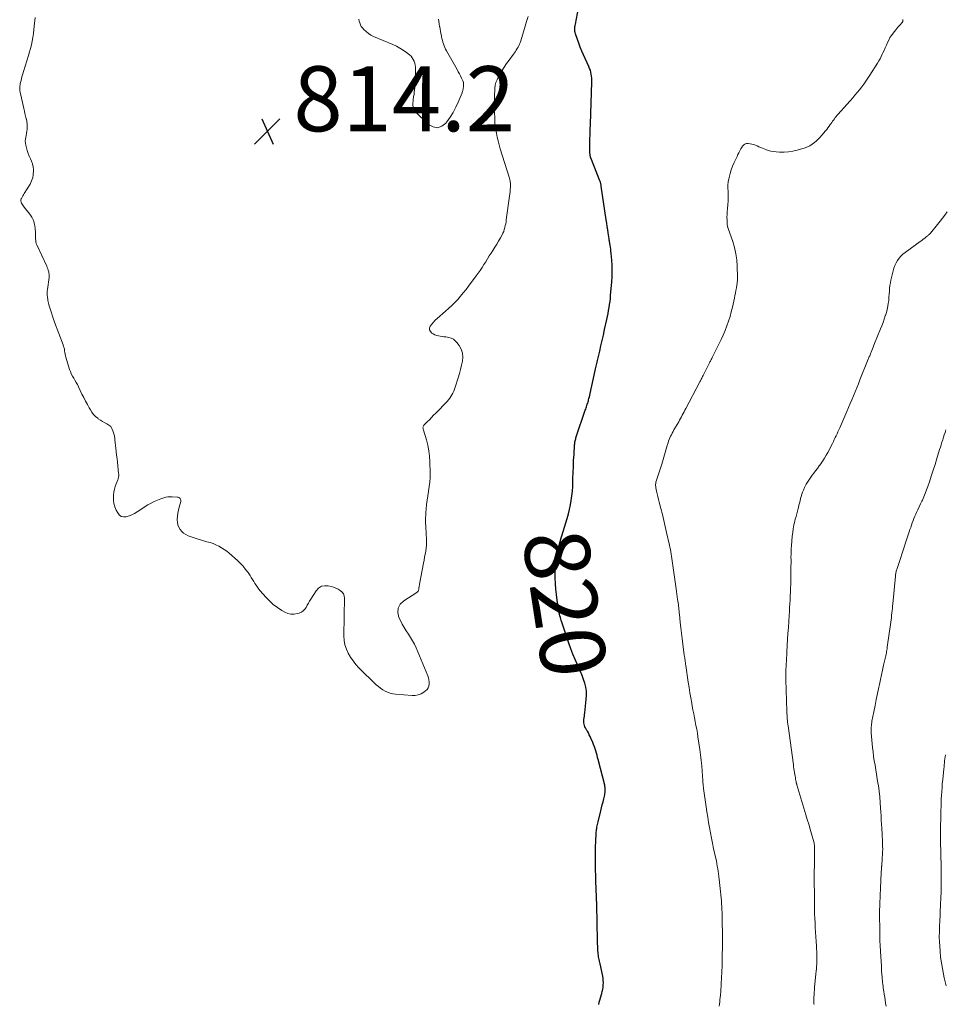
# Model space of a CAD drawing. Units: feet. Extents: x 1920000 to 1925023, y 539992 to 545002.
# Drawn here: x 1920684 to 1920968, y 542364 to 542666 of the extents above; entities that cross this region are included whole.
import ezdxf
from ezdxf.enums import TextEntityAlignment as Align

# ---------------------------------------------------------------- set-up
doc = ezdxf.new("R2010")
doc.units = ezdxf.units.FT
doc.header["$LTSCALE"] = 100
doc.header["$MEASUREMENT"] = 0
for name, color, linetype, lineweight in [('CONTOUR INDEX', 32, 'Continuous', 25), ('CONTOUR INDEX LABEL', 7, 'Continuous', 15), ('CONTOUR INTERMEDIATE', 40, 'Continuous', 15), ('SPOT ELEVATION', 7, 'Continuous', 15)]:
    doc.layers.add(name, color=color, linetype=linetype, lineweight=lineweight)
doc.styles.add('slant', font='romans.shx', dxfattribs={"oblique": 14.999978})

# ---------------------------------------------------------------- blocks, each defined once
blk = doc.blocks.new('SPOT')
at = {"layer": 'SPOT ELEVATION', "lineweight": 25}
for p, q in [((-3.95, -3.95), (3.86, 3.85)), ((-1.67, 3.81), (1.74, -3.97))]:
    blk.add_line(p, q, dxfattribs=at)

msp = doc.modelspace()

# ---------------------------------------------------------------- linework, layer by layer
at = {"layer": 'CONTOUR INDEX', "elevation": 820, "flags": 128}
msp.add_lwpolyline([(1920861.65, 542363.6), (1920861.83, 542364.27), (1920862.01, 542364.95), (1920862.2, 542365.62), (1920862.59, 542366.98), (1920862.75, 542367.63), (1920862.89, 542368.28), (1920862.99, 542368.95), (1920863.06, 542369.61), (1920863.07, 542370.28), (1920863.06, 542370.95), (1920862.98, 542371.61), (1920862.87, 542372.27), (1920862.08, 542376.06), (1920861.99, 542376.5), (1920861.89, 542376.94), (1920861.8, 542377.38), (1920861.7, 542377.82), (1920861.61, 542378.26), (1920861.54, 542378.7), (1920861.49, 542379.15), (1920861.45, 542379.6), (1920861.42, 542380.13), (1920861.38, 542380.84), (1920861.35, 542381.56), (1920861.32, 542382.27), (1920861.3, 542382.98), (1920861.18, 542389.07), (1920861.16, 542390.02), (1920861.13, 542390.98), (1920861.11, 542391.93), (1920861.09, 542392.89), (1920861.06, 542393.85), (1920861.03, 542394.8), (1920861, 542395.76), (1920860.97, 542396.71), (1920860.79, 542401.51), (1920860.76, 542402.53), (1920860.72, 542403.55), (1920860.69, 542404.57), (1920860.66, 542405.58), (1920860.65, 542405.72), (1920860.63, 542406.67), (1920860.61, 542407.62), (1920860.61, 542408.57), (1920860.61, 542409.53), (1920860.62, 542410.48), (1920860.64, 542411.43), (1920860.68, 542412.38), (1920860.73, 542413.33), (1920860.91, 542416.52), (1920860.94, 542416.92), (1920860.98, 542417.33), (1920861.03, 542417.73), (1920861.1, 542418.13), (1920861.17, 542418.53), (1920861.25, 542418.93), (1920861.34, 542419.33), (1920861.44, 542419.73), (1920862.27, 542423.07), (1920862.51, 542424.02), (1920862.74, 542424.96), (1920862.97, 542425.91), (1920863.21, 542426.85), (1920863.49, 542428.01), (1920863.57, 542428.38), (1920863.63, 542428.75), (1920863.66, 542429.13), (1920863.67, 542429.5), (1920863.66, 542429.88), (1920863.62, 542430.26), (1920863.56, 542430.63), (1920863.48, 542431), (1920861.47, 542438.89), (1920861.3, 542439.55), (1920861.12, 542440.21), (1920860.93, 542440.87), (1920860.74, 542441.52), (1920860.53, 542442.17), (1920860.3, 542442.82), (1920860.06, 542443.46), (1920859.81, 542444.09), (1920859.25, 542445.43), (1920859, 542445.98), (1920858.74, 542446.51), (1920858.46, 542447.04), (1920858.15, 542447.55), (1920857.97, 542447.85), (1920857.76, 542448.22), (1920857.57, 542448.59), (1920857.4, 542448.98), (1920857.25, 542449.38), (1920857.15, 542449.79), (1920857.08, 542450.2), (1920857.07, 542450.61), (1920857.1, 542451.03), (1920857.12, 542451.21), (1920857.19, 542451.72), (1920857.26, 542452.22), (1920857.32, 542452.73), (1920857.38, 542453.24), (1920857.83, 542457.38), (1920857.89, 542458.63), (1920857.85, 542459.87), (1920857.66, 542461.1), (1920857.37, 542462.32), (1920856.97, 542463.52), (1920856.55, 542464.71), (1920856.07, 542465.89), (1920855.57, 542467.05), (1920855.13, 542467.99), (1920854.41, 542469.63), (1920853.72, 542471.28), (1920853.08, 542472.95), (1920852.48, 542474.63), (1920850.29, 542481.08), (1920850.13, 542481.57), (1920849.99, 542482.06), (1920849.85, 542482.55), (1920849.72, 542483.05), (1920849.71, 542483.09), (1920849.59, 542483.6), (1920849.48, 542484.12), (1920849.39, 542484.65), (1920849.3, 542485.17), (1920848.87, 542487.86), (1920848.64, 542489.56), (1920848.45, 542491.25), (1920848.34, 542492.96), (1920848.26, 542494.67), (1920848.21, 542497.03), (1920848.21, 542497.56), (1920848.22, 542498.09), (1920848.26, 542498.62), (1920848.31, 542499.15), (1920848.38, 542499.68), (1920848.46, 542500.21), (1920848.56, 542500.73), (1920848.67, 542501.26), (1920848.95, 542502.5), (1920849.22, 542503.64), (1920849.5, 542504.78), (1920849.81, 542505.91), (1920850.12, 542507.04), (1920850.29, 542507.59), (1920850.69, 542508.94), (1920851.1, 542510.3), (1920851.51, 542511.66), (1920851.93, 542513.01), (1920852.32, 542514.37), (1920852.67, 542515.75), (1920852.95, 542517.13), (1920853.2, 542518.52), (1920853.2, 542518.54), (1920853.39, 542519.96), (1920853.54, 542521.37), (1920853.64, 542522.8), (1920853.7, 542524.22), (1920853.73, 542525.31), (1920853.78, 542527.14), (1920853.85, 542528.96), (1920853.94, 542530.79), (1920854.05, 542532.61), (1920854.24, 542535.63), (1920854.27, 542535.95), (1920854.3, 542536.26), (1920854.35, 542536.57), (1920854.41, 542536.88), (1920854.49, 542537.19), (1920854.57, 542537.49), (1920854.65, 542537.79), (1920854.75, 542538.09), (1920857.52, 542546.23), (1920857.64, 542546.6), (1920857.76, 542546.97), (1920857.89, 542547.33), (1920858.01, 542547.7), (1920858.13, 542548.07), (1920858.25, 542548.43), (1920858.36, 542548.8), (1920858.46, 542549.18), (1920858.52, 542549.4), (1920858.65, 542549.89), (1920858.77, 542550.38), (1920858.89, 542550.87), (1920859, 542551.36), (1920860.57, 542558.49), (1920860.66, 542558.92), (1920860.76, 542559.35), (1920860.85, 542559.78), (1920860.95, 542560.21), (1920861.05, 542560.64), (1920861.14, 542561.06), (1920861.24, 542561.49), (1920861.35, 542561.92), (1920861.94, 542564.37), (1920862.33, 542566.03), (1920862.71, 542567.69), (1920863.09, 542569.35), (1920863.45, 542571.01), (1920864.13, 542574.16), (1920864.33, 542575.07), (1920864.51, 542575.99), (1920864.68, 542576.91), (1920864.85, 542577.83), (1920864.99, 542578.75), (1920865.12, 542579.68), (1920865.22, 542580.61), (1920865.31, 542581.54), (1920865.66, 542585.7), (1920865.76, 542587.37), (1920865.8, 542589.05), (1920865.75, 542590.72), (1920865.66, 542592.4), (1920865.48, 542594.45), (1920865.42, 542595.1), (1920865.34, 542595.75), (1920865.25, 542596.39), (1920865.14, 542597.03), (1920864.95, 542598.12), (1920864.93, 542598.22), (1920864.91, 542598.31), (1920864.9, 542598.41), (1920864.88, 542598.5), (1920864.87, 542598.6), (1920864.85, 542598.69), (1920864.84, 542598.79), (1920864.83, 542598.89), (1920864.56, 542600.72), (1920864.41, 542601.73), (1920864.26, 542602.74), (1920864.12, 542603.75), (1920863.97, 542604.76), (1920862.45, 542615.07), (1920862.41, 542615.29), (1920862.38, 542615.5), (1920862.33, 542615.7), (1920862.28, 542615.91), (1920862.22, 542616.12), (1920862.15, 542616.32), (1920862.08, 542616.52), (1920862.01, 542616.72), (1920859.23, 542623.78), (1920859.17, 542623.95), (1920859.11, 542624.11), (1920859.07, 542624.28), (1920859.03, 542624.45), (1920859, 542624.63), (1920858.98, 542624.8), (1920858.97, 542624.97), (1920858.96, 542625.15), (1920858.94, 542625.92), (1920858.93, 542626.49), (1920858.92, 542627.05), (1920858.93, 542627.61), (1920858.94, 542628.18), (1920859.04, 542632.29), (1920859.04, 542632.52), (1920859.05, 542632.75), (1920859.06, 542632.98), (1920859.06, 542633.21), (1920859.07, 542633.44), (1920859.08, 542633.67), (1920859.09, 542633.9), (1920859.1, 542634.13), (1920859.54, 542647.06), (1920859.54, 542647.68), (1920859.51, 542648.3), (1920859.45, 542648.92), (1920859.36, 542649.53), (1920859.23, 542650.13), (1920859.07, 542650.73), (1920858.86, 542651.31), (1920858.63, 542651.88), (1920856.99, 542655.49), (1920856.47, 542656.66), (1920855.98, 542657.84), (1920855.52, 542659.04), (1920855.09, 542660.24), (1920854.49, 542661.97), (1920854.39, 542662.32), (1920854.32, 542662.68), (1920854.29, 542663.04), (1920854.28, 542663.41), (1920854.31, 542663.78), (1920854.34, 542664.14), (1920854.4, 542664.51), (1920854.46, 542664.87), (1920855.45, 542669.83)], dxfattribs=at)
at = {"layer": 'CONTOUR INTERMEDIATE', "flags": 128}
for points, elevation in [([(1920688.37, 542666.96), (1920688.13, 542664.3), (1920688.01, 542663.15), (1920687.86, 542662), (1920687.68, 542660.86), (1920687.47, 542659.73), (1920687.23, 542658.6), (1920686.96, 542657.47), (1920686.66, 542656.36), (1920686.34, 542655.25), (1920684.82, 542650.32), (1920684.62, 542649.65), (1920684.42, 542648.98), (1920684.24, 542648.3), (1920684.05, 542647.62), (1920683.89, 542647.01), (1920683.81, 542646.63), (1920683.74, 542646.26), (1920683.69, 542645.88), (1920683.65, 542645.5), (1920683.64, 542645.12), (1920683.65, 542644.74), (1920683.69, 542644.37), (1920683.76, 542643.99), (1920684.91, 542638.98), (1920685.09, 542638.19), (1920685.27, 542637.4), (1920685.46, 542636.61), (1920685.65, 542635.82), (1920685.69, 542635.66), (1920685.83, 542634.95), (1920685.92, 542634.24), (1920685.95, 542633.52), (1920685.93, 542632.79), (1920685.92, 542632.6), (1920685.85, 542631.97), (1920685.77, 542631.35), (1920685.66, 542630.73), (1920685.52, 542630.12), (1920685.41, 542629.51), (1920685.37, 542628.9), (1920685.41, 542628.29), (1920685.51, 542627.68), (1920685.7, 542626.89), (1920685.94, 542626.03), (1920686.22, 542625.19), (1920686.57, 542624.37), (1920686.95, 542623.56), (1920687.3, 542622.76), (1920687.59, 542621.93), (1920687.76, 542621.07), (1920687.86, 542620.19), (1920687.87, 542619.8), (1920687.82, 542618.73), (1920687.65, 542617.7), (1920687.29, 542616.72), (1920686.82, 542615.77), (1920685.01, 542612.87), (1920684.79, 542612.49), (1920684.57, 542612.12), (1920684.37, 542611.73), (1920684.17, 542611.35), (1920684.12, 542611.24), (1920684.02, 542610.91), (1920683.98, 542610.57), (1920684.05, 542610.24), (1920684.19, 542609.92), (1920684.39, 542609.6), (1920684.6, 542609.28), (1920684.82, 542608.98), (1920685.05, 542608.67), (1920686.73, 542606.55), (1920687.37, 542605.56), (1920687.88, 542604.52), (1920688.19, 542603.4), (1920688.37, 542602.23), (1920688.45, 542600.75), (1920688.48, 542600.28), (1920688.5, 542599.82), (1920688.51, 542599.35), (1920688.52, 542598.88), (1920688.55, 542598.42), (1920688.62, 542597.96), (1920688.75, 542597.52), (1920688.92, 542597.09), (1920691.96, 542590.52), (1920692.13, 542590.11), (1920692.3, 542589.69), (1920692.44, 542589.26), (1920692.56, 542588.82), (1920692.64, 542588.38), (1920692.69, 542587.94), (1920692.69, 542587.49), (1920692.66, 542587.05), (1920692.14, 542583.34), (1920692.08, 542582.76), (1920692.06, 542582.18), (1920692.09, 542581.6), (1920692.15, 542581.02), (1920692.26, 542580.28), (1920692.29, 542580.07), (1920692.33, 542579.86), (1920692.37, 542579.66), (1920692.42, 542579.45), (1920692.46, 542579.25), (1920692.52, 542579.04), (1920692.57, 542578.84), (1920692.63, 542578.64), (1920693.09, 542577.11), (1920693.39, 542576.15), (1920693.71, 542575.19), (1920694.04, 542574.23), (1920694.38, 542573.28), (1920696.97, 542566.32), (1920697.13, 542565.86), (1920697.26, 542565.39), (1920697.37, 542564.92), (1920697.45, 542564.44), (1920697.53, 542563.96), (1920697.62, 542563.48), (1920697.73, 542563), (1920697.86, 542562.53), (1920698.98, 542558.81), (1920699.23, 542558.1), (1920699.51, 542557.4), (1920699.86, 542556.73), (1920700.24, 542556.08), (1920700.64, 542555.44), (1920701.03, 542554.78), (1920701.39, 542554.12), (1920701.73, 542553.44), (1920702.78, 542551.23), (1920703.32, 542550.14), (1920703.87, 542549.06), (1920704.44, 542547.99), (1920705.03, 542546.93), (1920705.36, 542546.36), (1920705.84, 542545.63), (1920706.37, 542544.94), (1920706.98, 542544.33), (1920707.64, 542543.76), (1920707.81, 542543.63), (1920708.44, 542543.19), (1920709.09, 542542.78), (1920709.77, 542542.41), (1920710.46, 542542.07), (1920711.09, 542541.68), (1920711.62, 542541.22), (1920712.01, 542540.63), (1920712.3, 542539.95), (1920712.67, 542538.68), (1920712.75, 542538.37), (1920712.81, 542538.06), (1920712.85, 542537.75), (1920712.88, 542537.44), (1920712.9, 542537.12), (1920712.92, 542536.81), (1920712.96, 542536.49), (1920712.99, 542536.18), (1920713.18, 542534.62), (1920713.32, 542533.52), (1920713.44, 542532.42), (1920713.57, 542531.33), (1920713.69, 542530.23), (1920714.05, 542526.83), (1920714.07, 542526.58), (1920714.07, 542526.33), (1920714.07, 542526.07), (1920714.04, 542525.82), (1920714.01, 542525.57), (1920713.95, 542525.33), (1920713.88, 542525.09), (1920713.8, 542524.85), (1920713.32, 542523.66), (1920713.02, 542522.82), (1920712.78, 542521.96), (1920712.63, 542521.09), (1920712.52, 542520.21), (1920712.49, 542519.75), (1920712.5, 542518.65), (1920712.63, 542517.57), (1920712.93, 542516.53), (1920713.34, 542515.51), (1920713.76, 542514.68), (1920714.27, 542514.06), (1920714.87, 542513.63), (1920715.59, 542513.48), (1920716.39, 542513.51), (1920717.27, 542513.79), (1920718.12, 542514.12), (1920718.94, 542514.53), (1920719.74, 542514.99), (1920723.06, 542517.12), (1920724.02, 542517.69), (1920725, 542518.21), (1920726.02, 542518.65), (1920727.07, 542519.04), (1920727.92, 542519.33), (1920728.56, 542519.5), (1920729.21, 542519.62), (1920729.86, 542519.67), (1920730.53, 542519.66), (1920732.08, 542519.57), (1920732.33, 542519.52), (1920732.57, 542519.43), (1920732.78, 542519.29), (1920732.97, 542519.12), (1920733.11, 542518.9), (1920733.19, 542518.68), (1920733.21, 542518.44), (1920733.18, 542518.19), (1920732.65, 542516.4), (1920732.43, 542515.51), (1920732.25, 542514.61), (1920732.14, 542513.7), (1920732.08, 542512.78), (1920732.07, 542512.57), (1920732.12, 542511.78), (1920732.27, 542511.01), (1920732.56, 542510.29), (1920732.95, 542509.6), (1920733.46, 542508.99), (1920734.03, 542508.45), (1920734.68, 542508.02), (1920735.4, 542507.67), (1920735.72, 542507.54), (1920736.65, 542507.2), (1920737.59, 542506.87), (1920738.53, 542506.58), (1920739.48, 542506.31), (1920741.22, 542505.84), (1920742.16, 542505.56), (1920743.08, 542505.24), (1920743.97, 542504.86), (1920744.85, 542504.45), (1920745.7, 542503.97), (1920746.52, 542503.45), (1920747.3, 542502.88), (1920748.06, 542502.26), (1920750.55, 542500.07), (1920751.45, 542499.21), (1920752.31, 542498.31), (1920753.1, 542497.34), (1920753.84, 542496.34), (1920754.46, 542495.43), (1920754.85, 542494.84), (1920755.23, 542494.24), (1920755.59, 542493.64), (1920755.95, 542493.03), (1920756.32, 542492.43), (1920756.71, 542491.84), (1920757.14, 542491.28), (1920757.58, 542490.73), (1920759.31, 542488.76), (1920760.42, 542487.61), (1920761.58, 542486.54), (1920762.85, 542485.59), (1920764.18, 542484.72), (1920765.1, 542484.17), (1920766.04, 542483.77), (1920766.99, 542483.54), (1920767.97, 542483.55), (1920768.97, 542483.72), (1920769.59, 542483.91), (1920770.23, 542484.2), (1920770.81, 542484.57), (1920771.28, 542485.07), (1920771.68, 542485.65), (1920772.04, 542486.3), (1920772.4, 542486.94), (1920772.77, 542487.57), (1920773.16, 542488.2), (1920774.79, 542490.77), (1920775.55, 542491.56), (1920776.41, 542492.12), (1920777.41, 542492.32), (1920778.51, 542492.27), (1920779.41, 542492.06), (1920780.14, 542491.84), (1920780.86, 542491.57), (1920781.55, 542491.24), (1920782.21, 542490.85), (1920782.75, 542490.37), (1920783.16, 542489.83), (1920783.38, 542489.18), (1920783.49, 542488.47), (1920783.47, 542487.61), (1920783.45, 542486.41), (1920783.43, 542485.21), (1920783.42, 542484.01), (1920783.4, 542482.81), (1920783.33, 542476.88), (1920783.42, 542475.49), (1920783.64, 542474.13), (1920784.06, 542472.83), (1920784.61, 542471.55), (1920785.32, 542470.34), (1920786.11, 542469.18), (1920786.99, 542468.1), (1920787.95, 542467.08), (1920793.27, 542461.89), (1920793.9, 542461.33), (1920794.55, 542460.81), (1920795.24, 542460.35), (1920795.97, 542459.92), (1920796.72, 542459.57), (1920797.5, 542459.29), (1920798.31, 542459.1), (1920799.13, 542458.98), (1920804.27, 542458.55), (1920805.24, 542458.58), (1920806.18, 542458.73), (1920807.05, 542459.09), (1920807.89, 542459.58), (1920808.44, 542459.99), (1920808.89, 542460.43), (1920809.24, 542460.92), (1920809.44, 542461.48), (1920809.55, 542462.1), (1920809.53, 542462.75), (1920809.45, 542463.39), (1920809.29, 542464.02), (1920809.08, 542464.63), (1920805.5, 542473.19), (1920804.99, 542474.3), (1920804.44, 542475.37), (1920803.8, 542476.4), (1920803.12, 542477.41), (1920802.44, 542478.41), (1920801.79, 542479.44), (1920801.2, 542480.5), (1920800.66, 542481.59), (1920800.2, 542482.57), (1920799.9, 542484.04), (1920799.99, 542485.4), (1920800.65, 542486.59), (1920801.69, 542487.67), (1920805.74, 542490.26), (1920805.88, 542490.37), (1920806.01, 542490.49), (1920806.11, 542490.64), (1920806.2, 542490.79), (1920806.26, 542490.96), (1920806.31, 542491.14), (1920806.35, 542491.31), (1920806.37, 542491.49), (1920806.39, 542491.67), (1920806.42, 542491.95), (1920806.46, 542492.22), (1920806.5, 542492.49), (1920806.54, 542492.75), (1920807.76, 542499.19), (1920807.94, 542500.12), (1920808.12, 542501.05), (1920808.3, 542501.99), (1920808.49, 542502.92), (1920808.64, 542503.85), (1920808.73, 542504.78), (1920808.75, 542505.72), (1920808.72, 542506.67), (1920808.61, 542508.13), (1920808.56, 542508.97), (1920808.51, 542509.8), (1920808.47, 542510.64), (1920808.44, 542511.48), (1920808.43, 542512.32), (1920808.44, 542513.15), (1920808.48, 542513.99), (1920808.53, 542514.82), (1920808.61, 542515.88), (1920808.74, 542517.24), (1920808.9, 542518.6), (1920809.1, 542519.95), (1920809.34, 542521.3), (1920809.35, 542521.37), (1920809.56, 542522.76), (1920809.72, 542524.14), (1920809.79, 542525.54), (1920809.81, 542526.94), (1920809.74, 542530.35), (1920809.64, 542532.08), (1920809.44, 542533.79), (1920809.1, 542535.48), (1920808.66, 542537.16), (1920807.77, 542540.09), (1920807.72, 542540.29), (1920807.68, 542540.49), (1920807.64, 542540.7), (1920807.62, 542540.9), (1920807.63, 542541.1), (1920807.67, 542541.28), (1920807.75, 542541.45), (1920807.87, 542541.61), (1920808.91, 542542.66), (1920809.58, 542543.33), (1920810.24, 542544.01), (1920810.9, 542544.69), (1920811.56, 542545.37), (1920815.04, 542548.97), (1920815.46, 542549.44), (1920815.85, 542549.93), (1920816.2, 542550.45), (1920816.53, 542550.98), (1920816.82, 542551.54), (1920817.08, 542552.11), (1920817.31, 542552.69), (1920817.52, 542553.29), (1920818.43, 542556.24), (1920818.8, 542557.51), (1920819.15, 542558.78), (1920819.45, 542560.06), (1920819.73, 542561.35), (1920819.83, 542562.6), (1920819.72, 542563.82), (1920819.32, 542564.97), (1920818.73, 542566.09), (1920818.06, 542567.04), (1920817.55, 542567.6), (1920816.98, 542568.06), (1920816.32, 542568.37), (1920815.6, 542568.59), (1920815.17, 542568.67), (1920814.61, 542568.76), (1920814.04, 542568.85), (1920813.48, 542568.92), (1920812.91, 542568.99), (1920812.36, 542569.09), (1920811.81, 542569.23), (1920811.3, 542569.44), (1920810.79, 542569.69), (1920810.35, 542569.95), (1920809.91, 542570.41), (1920809.65, 542570.91), (1920809.66, 542571.47), (1920809.86, 542572.08), (1920810.32, 542572.72), (1920810.82, 542573.33), (1920811.36, 542573.9), (1920811.94, 542574.45), (1920814.52, 542576.69), (1920815.5, 542577.56), (1920816.45, 542578.46), (1920817.38, 542579.39), (1920818.29, 542580.33), (1920819.17, 542581.31), (1920820.02, 542582.3), (1920820.85, 542583.32), (1920821.65, 542584.36), (1920824.02, 542587.53), (1920824.63, 542588.37), (1920825.22, 542589.23), (1920825.8, 542590.11), (1920826.35, 542590.99), (1920826.9, 542591.88), (1920827.45, 542592.77), (1920828.01, 542593.65), (1920828.58, 542594.53), (1920829.13, 542595.37), (1920829.73, 542596.32), (1920830.32, 542597.27), (1920830.88, 542598.24), (1920831.43, 542599.22), (1920831.92, 542600.13), (1920832.19, 542600.67), (1920832.43, 542601.23), (1920832.62, 542601.8), (1920832.79, 542602.39), (1920832.92, 542602.98), (1920833.05, 542603.58), (1920833.15, 542604.18), (1920833.24, 542604.78), (1920834.32, 542612.8), (1920834.38, 542613.26), (1920834.43, 542613.73), (1920834.47, 542614.2), (1920834.51, 542614.67), (1920834.52, 542614.86), (1920834.53, 542615.24), (1920834.53, 542615.62), (1920834.51, 542615.99), (1920834.47, 542616.37), (1920834.41, 542616.74), (1920834.34, 542617.11), (1920834.25, 542617.48), (1920834.14, 542617.84), (1920831.39, 542626.63), (1920831.04, 542627.82), (1920830.72, 542629.01), (1920830.43, 542630.21), (1920830.18, 542631.42), (1920829.92, 542632.74), (1920829.82, 542633.3), (1920829.75, 542633.86), (1920829.7, 542634.42), (1920829.68, 542634.98), (1920829.67, 542635.55), (1920829.66, 542636.12), (1920829.66, 542636.68), (1920829.65, 542637.25), (1920829.61, 542641.63), (1920829.61, 542642.54), (1920829.63, 542643.44), (1920829.67, 542644.35), (1920829.73, 542645.25), (1920829.86, 542646.13), (1920830.06, 542647), (1920830.38, 542647.82), (1920830.77, 542648.63), (1920831.2, 542649.39), (1920831.88, 542650.54), (1920832.59, 542651.67), (1920833.34, 542652.79), (1920834.11, 542653.88), (1920835.42, 542655.67), (1920835.72, 542656.09), (1920836.02, 542656.52), (1920836.3, 542656.95), (1920836.59, 542657.39), (1920836.86, 542657.83), (1920836.99, 542658.05), (1920837.12, 542658.28), (1920837.23, 542658.52), (1920837.33, 542658.75), (1920837.42, 542659), (1920837.51, 542659.24), (1920837.59, 542659.49), (1920837.67, 542659.74), (1920839.03, 542664.29), (1920839.49, 542665.77), (1920839.97, 542667.24)], 816), ([(1920787.93, 542666.46), (1920788.01, 542665.86), (1920788.16, 542665.28), (1920788.37, 542664.74), (1920788.66, 542664.24), (1920789.02, 542663.76), (1920789.46, 542663.27), (1920790.13, 542662.63), (1920790.84, 542662.05), (1920791.62, 542661.57), (1920792.44, 542661.15), (1920798.32, 542658.66), (1920799.43, 542658.14), (1920800.51, 542657.56), (1920801.54, 542656.91), (1920802.54, 542656.2), (1920803.48, 542655.48), (1920803.94, 542655.06), (1920804.34, 542654.6), (1920804.65, 542654.08), (1920804.91, 542653.52), (1920804.92, 542653.48), (1920805.09, 542652.9), (1920805.22, 542652.31), (1920805.29, 542651.71), (1920805.32, 542651.11), (1920805.32, 542650.5), (1920805.3, 542649.89), (1920805.28, 542649.28), (1920805.25, 542648.67), (1920805.07, 542645.45), (1920805.02, 542644.74), (1920804.95, 542644.04), (1920804.86, 542643.34), (1920804.75, 542642.65), (1920804.72, 542642.44), (1920804.63, 542641.85), (1920804.56, 542641.25), (1920804.53, 542640.65), (1920804.51, 542640.05), (1920804.58, 542639.48), (1920804.74, 542638.94), (1920805.01, 542638.45), (1920805.37, 542638), (1920809.32, 542634.1), (1920810.71, 542633.35), (1920812.07, 542633.08), (1920813.38, 542633.54), (1920814.65, 542634.47), (1920814.95, 542634.86), (1920815.96, 542636.31), (1920816.9, 542637.8), (1920817.71, 542639.36), (1920818.44, 542640.97), (1920819.62, 542643.85), (1920819.7, 542644.05), (1920819.77, 542644.26), (1920819.83, 542644.47), (1920819.89, 542644.68), (1920819.94, 542644.9), (1920819.98, 542645.12), (1920820.02, 542645.33), (1920820.04, 542645.55), (1920820.1, 542646.09), (1920820.11, 542646.25), (1920820.12, 542646.41), (1920820.12, 542646.56), (1920820.12, 542646.72), (1920820.1, 542646.88), (1920820.07, 542647.03), (1920820.02, 542647.18), (1920819.96, 542647.32), (1920819.46, 542648.35), (1920819.14, 542649), (1920818.8, 542649.65), (1920818.46, 542650.3), (1920818.11, 542650.93), (1920814.87, 542656.68), (1920814.59, 542657.2), (1920814.34, 542657.73), (1920814.12, 542658.28), (1920813.92, 542658.83), (1920813.75, 542659.4), (1920813.59, 542659.97), (1920813.45, 542660.54), (1920813.33, 542661.12), (1920813.29, 542661.34), (1920813.15, 542662.04), (1920813.02, 542662.73), (1920812.89, 542663.42), (1920812.75, 542664.12), (1920812.74, 542664.21), (1920812.6, 542664.96), (1920812.47, 542665.7), (1920812.35, 542666.45)], 812), ([(1920898.68, 542363.04), (1920898.76, 542363.73), (1920898.84, 542364.41), (1920898.91, 542365.1), (1920898.98, 542365.78), (1920899.05, 542366.47), (1920899.07, 542366.69), (1920899.14, 542367.49), (1920899.2, 542368.29), (1920899.25, 542369.09), (1920899.3, 542369.89), (1920899.55, 542375.51), (1920899.59, 542376.49), (1920899.62, 542377.47), (1920899.63, 542378.45), (1920899.64, 542379.43), (1920899.65, 542380.41), (1920899.65, 542381.39), (1920899.65, 542382.37), (1920899.65, 542383.35), (1920899.65, 542386.58), (1920899.64, 542387.91), (1920899.63, 542389.24), (1920899.6, 542390.56), (1920899.56, 542391.89), (1920899.53, 542392.68), (1920899.49, 542393.62), (1920899.44, 542394.55), (1920899.36, 542395.48), (1920899.28, 542396.41), (1920899.18, 542397.34), (1920899.08, 542398.27), (1920898.98, 542399.2), (1920898.88, 542400.13), (1920898.65, 542402.14), (1920898.56, 542402.94), (1920898.46, 542403.74), (1920898.35, 542404.53), (1920898.23, 542405.33), (1920898.1, 542406.12), (1920897.97, 542406.91), (1920897.81, 542407.7), (1920897.65, 542408.49), (1920896.98, 542411.56), (1920896.65, 542413.15), (1920896.32, 542414.75), (1920896.01, 542416.35), (1920895.7, 542417.94), (1920895.42, 542419.55), (1920895.15, 542421.15), (1920894.9, 542422.76), (1920894.66, 542424.37), (1920893.88, 542429.97), (1920893.86, 542430.14), (1920893.84, 542430.31), (1920893.81, 542430.48), (1920893.79, 542430.65), (1920893.78, 542430.82), (1920893.76, 542430.99), (1920893.74, 542431.16), (1920893.73, 542431.33), (1920893.72, 542431.46), (1920893.7, 542431.69), (1920893.68, 542431.92), (1920893.67, 542432.16), (1920893.65, 542432.39), (1920893.44, 542435.28), (1920893.3, 542436.95), (1920893.13, 542438.63), (1920892.93, 542440.29), (1920892.71, 542441.96), (1920892.15, 542445.81), (1920891.97, 542447), (1920891.77, 542448.19), (1920891.55, 542449.38), (1920891.33, 542450.56), (1920891.09, 542451.74), (1920890.86, 542452.93), (1920890.63, 542454.11), (1920890.41, 542455.3), (1920890.24, 542456.18), (1920889.95, 542457.81), (1920889.67, 542459.43), (1920889.41, 542461.07), (1920889.16, 542462.7), (1920888.41, 542467.83), (1920888.35, 542468.22), (1920888.29, 542468.61), (1920888.24, 542469), (1920888.18, 542469.38), (1920888.12, 542469.77), (1920888.07, 542470.16), (1920888.02, 542470.55), (1920887.96, 542470.94), (1920887.5, 542474.38), (1920887.29, 542476.05), (1920887.08, 542477.73), (1920886.89, 542479.41), (1920886.71, 542481.09), (1920886.47, 542483.43), (1920886.42, 542483.94), (1920886.36, 542484.46), (1920886.31, 542484.97), (1920886.25, 542485.49), (1920886.19, 542486), (1920886.13, 542486.51), (1920886.06, 542487.03), (1920885.99, 542487.54), (1920885.91, 542488.11), (1920885.8, 542488.91), (1920885.69, 542489.71), (1920885.58, 542490.51), (1920885.47, 542491.31), (1920884.36, 542499.24), (1920884.26, 542499.94), (1920884.15, 542500.64), (1920884.04, 542501.34), (1920883.93, 542502.04), (1920883.81, 542502.73), (1920883.68, 542503.43), (1920883.53, 542504.12), (1920883.39, 542504.81), (1920882.52, 542508.68), (1920882.1, 542510.53), (1920881.67, 542512.37), (1920881.22, 542514.2), (1920880.76, 542516.03), (1920880.25, 542518.01), (1920880.04, 542518.85), (1920879.83, 542519.7), (1920879.64, 542520.55), (1920879.45, 542521.4), (1920879.22, 542522.44), (1920879.17, 542522.77), (1920879.14, 542523.1), (1920879.15, 542523.44), (1920879.19, 542523.77), (1920879.25, 542524.1), (1920879.32, 542524.43), (1920879.41, 542524.76), (1920879.51, 542525.08), (1920881.05, 542529.64), (1920881.29, 542530.35), (1920881.51, 542531.07), (1920881.71, 542531.79), (1920881.91, 542532.52), (1920882.1, 542533.24), (1920882.29, 542533.97), (1920882.5, 542534.69), (1920882.71, 542535.41), (1920882.95, 542536.22), (1920883.12, 542536.74), (1920883.31, 542537.25), (1920883.52, 542537.75), (1920883.75, 542538.24), (1920884, 542538.73), (1920884.25, 542539.21), (1920884.51, 542539.69), (1920884.78, 542540.17), (1920886.23, 542542.69), (1920886.52, 542543.2), (1920886.8, 542543.71), (1920887.08, 542544.22), (1920887.35, 542544.74), (1920887.63, 542545.26), (1920887.9, 542545.77), (1920888.17, 542546.29), (1920888.44, 542546.81), (1920892.61, 542554.75), (1920892.75, 542555.02), (1920892.89, 542555.29), (1920893.03, 542555.55), (1920893.17, 542555.82), (1920893.31, 542556.09), (1920893.45, 542556.35), (1920893.59, 542556.62), (1920893.72, 542556.89), (1920895.58, 542560.56), (1920895.71, 542560.83), (1920895.84, 542561.09), (1920895.98, 542561.36), (1920896.11, 542561.62), (1920896.24, 542561.88), (1920896.37, 542562.15), (1920896.51, 542562.41), (1920896.64, 542562.68), (1920898.61, 542566.6), (1920899.27, 542567.96), (1920899.9, 542569.34), (1920900.49, 542570.74), (1920901.05, 542572.15), (1920901.55, 542573.58), (1920902.01, 542575.02), (1920902.41, 542576.48), (1920902.76, 542577.95), (1920903.36, 542580.69), (1920903.52, 542581.47), (1920903.68, 542582.26), (1920903.82, 542583.04), (1920903.96, 542583.83), (1920904.12, 542584.83), (1920904.17, 542585.12), (1920904.21, 542585.41), (1920904.25, 542585.7), (1920904.29, 542585.99), (1920904.32, 542586.29), (1920904.34, 542586.58), (1920904.35, 542586.88), (1920904.35, 542587.17), (1920904.24, 542590.49), (1920904.08, 542592.43), (1920903.82, 542594.35), (1920903.38, 542596.23), (1920902.83, 542598.1), (1920901.46, 542602.07), (1920901.41, 542602.21), (1920901.36, 542602.36), (1920901.31, 542602.5), (1920901.27, 542602.64), (1920901.23, 542602.79), (1920901.19, 542602.93), (1920901.17, 542603.08), (1920901.16, 542603.23), (1920901.1, 542604.67), (1920901.08, 542605.54), (1920901.09, 542606.41), (1920901.13, 542607.28), (1920901.2, 542608.14), (1920901.35, 542609.51), (1920901.42, 542610.5), (1920901.46, 542611.49), (1920901.45, 542612.48), (1920901.4, 542613.48), (1920901.36, 542614.46), (1920901.38, 542615.45), (1920901.49, 542616.43), (1920901.65, 542617.4), (1920901.74, 542617.82), (1920902.03, 542618.99), (1920902.37, 542620.14), (1920902.79, 542621.27), (1920903.27, 542622.37), (1920904.16, 542624.23), (1920904.45, 542624.82), (1920904.74, 542625.41), (1920905.05, 542625.99), (1920905.37, 542626.56), (1920905.73, 542627.19), (1920905.9, 542627.44), (1920906.08, 542627.66), (1920906.3, 542627.85), (1920906.53, 542628.02), (1920906.79, 542628.14), (1920907.06, 542628.22), (1920907.34, 542628.25), (1920907.62, 542628.24), (1920908.17, 542628.15), (1920908.73, 542628.04), (1920909.28, 542627.9), (1920909.82, 542627.72), (1920910.35, 542627.5), (1920910.38, 542627.48), (1920910.92, 542627.24), (1920911.46, 542627), (1920912.01, 542626.77), (1920912.56, 542626.54), (1920912.99, 542626.36), (1920913.77, 542626.09), (1920914.56, 542625.87), (1920915.37, 542625.73), (1920916.19, 542625.64), (1920917.26, 542625.57), (1920918.62, 542625.56), (1920919.97, 542625.65), (1920921.3, 542625.87), (1920922.62, 542626.19), (1920925.11, 542626.93), (1920925.87, 542627.22), (1920926.6, 542627.56), (1920927.29, 542627.99), (1920927.94, 542628.49), (1920928.55, 542629.04), (1920929.14, 542629.61), (1920929.71, 542630.21), (1920930.25, 542630.83), (1920931.34, 542632.1), (1920931.73, 542632.58), (1920932.11, 542633.06), (1920932.48, 542633.55), (1920932.83, 542634.05), (1920933, 542634.3), (1920933.27, 542634.68), (1920933.54, 542635.06), (1920933.81, 542635.44), (1920934.09, 542635.81), (1920934.37, 542636.18), (1920934.66, 542636.54), (1920934.95, 542636.9), (1920935.26, 542637.25), (1920939.72, 542642.25), (1920940.43, 542643.08), (1920941.14, 542643.91), (1920941.82, 542644.76), (1920942.49, 542645.62), (1920943.15, 542646.5), (1920943.78, 542647.39), (1920944.4, 542648.29), (1920945, 542649.2), (1920947.37, 542652.93), (1920947.77, 542653.59), (1920948.15, 542654.26), (1920948.5, 542654.94), (1920948.83, 542655.64), (1920949.03, 542656.07), (1920949.38, 542656.86), (1920949.73, 542657.65), (1920950.07, 542658.44), (1920950.41, 542659.24), (1920950.43, 542659.29), (1920950.79, 542660.04), (1920951.18, 542660.77), (1920951.63, 542661.47), (1920952.12, 542662.14), (1920952.94, 542663.16), (1920953.26, 542663.56), (1920953.59, 542663.94), (1920953.92, 542664.32), (1920954.27, 542664.69), (1920954.87, 542665.31), (1920954.92, 542665.37), (1920954.97, 542665.43), (1920955.01, 542665.49), (1920955.04, 542665.56), (1920955.07, 542665.63), (1920955.09, 542665.7), (1920955.11, 542665.78), (1920955.11, 542665.85), (1920955.12, 542666.36)], 824), ([(1920927.83, 542363.58), (1920927.81, 542363.75), (1920927.79, 542363.93), (1920927.78, 542364.11), (1920927.77, 542364.28), (1920927.77, 542364.46), (1920927.77, 542364.64), (1920927.81, 542365.8), (1920927.85, 542366.55), (1920927.89, 542367.31), (1920927.95, 542368.06), (1920928.01, 542368.81), (1920928.42, 542373.05), (1920928.49, 542373.79), (1920928.56, 542374.53), (1920928.62, 542375.28), (1920928.68, 542376.02), (1920928.72, 542376.77), (1920928.74, 542377.51), (1920928.74, 542378.26), (1920928.72, 542379), (1920928.59, 542381.59), (1920928.51, 542383), (1920928.43, 542384.41), (1920928.33, 542385.82), (1920928.23, 542387.24), (1920928.14, 542388.65), (1920928.07, 542390.06), (1920928.03, 542391.47), (1920928.01, 542392.89), (1920927.99, 542396.83), (1920927.99, 542397.22), (1920927.98, 542397.6), (1920927.97, 542397.99), (1920927.96, 542398.37), (1920927.95, 542398.76), (1920927.94, 542399.14), (1920927.92, 542399.53), (1920927.91, 542399.91), (1920927.89, 542400.32), (1920927.87, 542400.91), (1920927.86, 542401.49), (1920927.86, 542402.08), (1920927.86, 542402.67), (1920927.97, 542408.04), (1920927.98, 542408.73), (1920928, 542409.43), (1920928.01, 542410.12), (1920928.01, 542410.81), (1920928.02, 542411.74), (1920928.02, 542411.97), (1920928.01, 542412.19), (1920927.99, 542412.42), (1920927.97, 542412.65), (1920927.93, 542412.87), (1920927.89, 542413.1), (1920927.83, 542413.32), (1920927.78, 542413.54), (1920927.06, 542416.04), (1920926.64, 542417.51), (1920926.21, 542418.98), (1920925.78, 542420.44), (1920925.34, 542421.91), (1920922.55, 542431.15), (1920922.51, 542431.26), (1920922.48, 542431.38), (1920922.45, 542431.49), (1920922.42, 542431.61), (1920922.39, 542431.72), (1920922.37, 542431.84), (1920922.34, 542431.96), (1920922.32, 542432.07), (1920922.18, 542432.82), (1920922.1, 542433.32), (1920922.01, 542433.81), (1920921.93, 542434.3), (1920921.85, 542434.8), (1920921.83, 542434.94), (1920921.74, 542435.51), (1920921.65, 542436.07), (1920921.57, 542436.64), (1920921.49, 542437.21), (1920919.86, 542449.22), (1920919.79, 542449.77), (1920919.73, 542450.32), (1920919.67, 542450.88), (1920919.61, 542451.43), (1920919.57, 542451.98), (1920919.53, 542452.53), (1920919.5, 542453.08), (1920919.48, 542453.64), (1920919.14, 542463.53), (1920919.14, 542463.82), (1920919.13, 542464.12), (1920919.13, 542464.41), (1920919.14, 542464.7), (1920919.17, 542465.78), (1920919.2, 542466.61), (1920919.24, 542467.45), (1920919.28, 542468.28), (1920919.33, 542469.11), (1920919.41, 542470.37), (1920919.43, 542470.77), (1920919.46, 542471.16), (1920919.48, 542471.56), (1920919.5, 542471.96), (1920919.72, 542475.84), (1920919.83, 542477.66), (1920919.94, 542479.48), (1920920.06, 542481.3), (1920920.18, 542483.12), (1920920.26, 542484.36), (1920920.34, 542485.56), (1920920.41, 542486.75), (1920920.48, 542487.95), (1920920.54, 542489.15), (1920920.6, 542490.34), (1920920.64, 542491.54), (1920920.67, 542492.74), (1920920.7, 542493.93), (1920920.74, 542497.47), (1920920.75, 542498.36), (1920920.76, 542499.26), (1920920.76, 542500.15), (1920920.75, 542501.05), (1920920.76, 542501.94), (1920920.78, 542502.83), (1920920.83, 542503.72), (1920920.9, 542504.61), (1920921.16, 542507.49), (1920921.29, 542508.66), (1920921.46, 542509.82), (1920921.68, 542510.97), (1920921.94, 542512.11), (1920922.09, 542512.72), (1920922.3, 542513.56), (1920922.51, 542514.39), (1920922.73, 542515.23), (1920922.94, 542516.06), (1920923.02, 542516.37), (1920923.2, 542517.05), (1920923.37, 542517.72), (1920923.54, 542518.4), (1920923.71, 542519.08), (1920923.89, 542519.75), (1920924.1, 542520.42), (1920924.34, 542521.07), (1920924.61, 542521.71), (1920924.96, 542522.49), (1920925.46, 542523.49), (1920926, 542524.46), (1920926.62, 542525.39), (1920927.28, 542526.29), (1920927.77, 542526.92), (1920928.34, 542527.65), (1920928.9, 542528.38), (1920929.45, 542529.13), (1920929.99, 542529.88), (1920930.04, 542529.94), (1920930.58, 542530.74), (1920931.1, 542531.56), (1920931.58, 542532.39), (1920932.04, 542533.24), (1920933.48, 542536.04), (1920933.78, 542536.63), (1920934.07, 542537.22), (1920934.36, 542537.82), (1920934.65, 542538.41), (1920934.92, 542539.01), (1920935.2, 542539.61), (1920935.47, 542540.22), (1920935.73, 542540.82), (1920937.92, 542545.84), (1920938.44, 542547.06), (1920938.96, 542548.27), (1920939.47, 542549.48), (1920939.97, 542550.7), (1920940.48, 542551.92), (1920940.97, 542553.14), (1920941.47, 542554.36), (1920941.96, 542555.58), (1920944.5, 542561.89), (1920944.61, 542562.16), (1920944.73, 542562.44), (1920944.84, 542562.72), (1920944.95, 542563), (1920945.06, 542563.28), (1920945.17, 542563.56), (1920945.28, 542563.84), (1920945.39, 542564.12), (1920945.59, 542564.62), (1920945.8, 542565.15), (1920946.01, 542565.67), (1920946.22, 542566.2), (1920946.44, 542566.73), (1920948.28, 542571.24), (1920948.67, 542572.22), (1920949.05, 542573.21), (1920949.41, 542574.21), (1920949.75, 542575.21), (1920949.81, 542575.38), (1920950.09, 542576.31), (1920950.34, 542577.24), (1920950.52, 542578.18), (1920950.67, 542579.13), (1920950.69, 542579.31), (1920950.79, 542580.18), (1920950.88, 542581.05), (1920950.94, 542581.93), (1920951, 542582.8), (1920951.06, 542583.68), (1920951.16, 542584.55), (1920951.3, 542585.41), (1920951.47, 542586.27), (1920952.13, 542589.12), (1920952.37, 542589.96), (1920952.66, 542590.76), (1920953.04, 542591.53), (1920953.48, 542592.27), (1920954, 542592.97), (1920954.56, 542593.62), (1920955.19, 542594.2), (1920955.86, 542594.74), (1920960.47, 542598.07), (1920960.95, 542598.42), (1920961.43, 542598.78), (1920961.89, 542599.15), (1920962.36, 542599.53), (1920962.89, 542599.96), (1920963.08, 542600.13), (1920963.26, 542600.3), (1920963.43, 542600.49), (1920963.6, 542600.67), (1920965.83, 542603.38), (1920966.59, 542604.32), (1920967.33, 542605.27), (1920968.05, 542606.24), (1920968.75, 542607.23)], 828), ([(1920949.99, 542363.05), (1920949.85, 542363.99), (1920949.71, 542364.93), (1920949.56, 542365.86), (1920949.41, 542366.8), (1920949.29, 542367.58), (1920949.2, 542368.13), (1920949.12, 542368.68), (1920949.05, 542369.23), (1920948.97, 542369.78), (1920948.91, 542370.34), (1920948.85, 542370.89), (1920948.8, 542371.44), (1920948.76, 542372), (1920948.63, 542373.88), (1920948.53, 542375.38), (1920948.43, 542376.88), (1920948.35, 542378.38), (1920948.27, 542379.88), (1920948.26, 542380.05), (1920948.18, 542381.64), (1920948.12, 542383.23), (1920948.07, 542384.82), (1920948.04, 542386.41), (1920947.95, 542391.19), (1920947.94, 542391.42), (1920947.95, 542391.64), (1920947.95, 542391.86), (1920947.96, 542392.08), (1920947.97, 542392.31), (1920947.98, 542392.53), (1920947.99, 542392.75), (1920948.01, 542392.98), (1920948.01, 542393.1), (1920948.03, 542393.38), (1920948.05, 542393.66), (1920948.06, 542393.94), (1920948.07, 542394.22), (1920948.11, 542395.3), (1920948.13, 542396.12), (1920948.17, 542396.95), (1920948.2, 542397.77), (1920948.23, 542398.59), (1920948.4, 542402.45), (1920948.45, 542403.35), (1920948.5, 542404.25), (1920948.56, 542405.14), (1920948.63, 542406.04), (1920948.64, 542406.08), (1920948.71, 542406.96), (1920948.77, 542407.84), (1920948.83, 542408.72), (1920948.88, 542409.6), (1920948.92, 542410.49), (1920948.94, 542411.37), (1920948.93, 542412.25), (1920948.91, 542413.14), (1920948.9, 542413.34), (1920948.86, 542414.33), (1920948.81, 542415.31), (1920948.76, 542416.3), (1920948.7, 542417.28), (1920948.66, 542417.8), (1920948.59, 542419.05), (1920948.51, 542420.29), (1920948.44, 542421.54), (1920948.37, 542422.78), (1920948.31, 542423.94), (1920948.19, 542425.68), (1920948.04, 542427.42), (1920947.84, 542429.16), (1920947.61, 542430.89), (1920947.5, 542431.61), (1920947.29, 542432.98), (1920947.07, 542434.35), (1920946.84, 542435.73), (1920946.6, 542437.1), (1920946.37, 542438.47), (1920946.17, 542439.84), (1920946, 542441.22), (1920945.86, 542442.6), (1920945.45, 542447.07), (1920945.41, 542447.53), (1920945.4, 542447.98), (1920945.4, 542448.43), (1920945.42, 542448.89), (1920945.46, 542449.34), (1920945.51, 542449.79), (1920945.58, 542450.24), (1920945.65, 542450.68), (1920946.21, 542453.57), (1920946.59, 542455.45), (1920946.96, 542457.34), (1920947.35, 542459.22), (1920947.75, 542461.1), (1920947.93, 542461.95), (1920948.25, 542463.43), (1920948.57, 542464.9), (1920948.9, 542466.38), (1920949.24, 542467.85), (1920949.72, 542469.95), (1920949.82, 542470.38), (1920949.91, 542470.8), (1920950, 542471.23), (1920950.08, 542471.66), (1920950.16, 542472.08), (1920950.24, 542472.51), (1920950.31, 542472.94), (1920950.37, 542473.37), (1920951.44, 542481.12), (1920951.53, 542481.83), (1920951.62, 542482.53), (1920951.7, 542483.23), (1920951.78, 542483.94), (1920951.85, 542484.65), (1920951.92, 542485.35), (1920951.99, 542486.06), (1920952.06, 542486.76), (1920952.86, 542495.26), (1920952.88, 542495.52), (1920952.92, 542495.78), (1920952.96, 542496.04), (1920953, 542496.3), (1920953.06, 542496.56), (1920953.12, 542496.82), (1920953.19, 542497.07), (1920953.27, 542497.33), (1920954.38, 542500.7), (1920954.9, 542502.29), (1920955.43, 542503.88), (1920955.96, 542505.47), (1920956.5, 542507.06), (1920957.1, 542508.86), (1920957.33, 542509.55), (1920957.57, 542510.24), (1920957.8, 542510.93), (1920958.04, 542511.62), (1920958.29, 542512.3), (1920958.56, 542512.98), (1920958.85, 542513.65), (1920959.15, 542514.31), (1920959.37, 542514.77), (1920959.79, 542515.66), (1920960.21, 542516.55), (1920960.62, 542517.45), (1920961.03, 542518.34), (1920961.16, 542518.61), (1920961.61, 542519.65), (1920962.04, 542520.7), (1920962.44, 542521.76), (1920962.82, 542522.83), (1920963.3, 542524.24), (1920963.89, 542526.02), (1920964.48, 542527.81), (1920965.05, 542529.6), (1920965.61, 542531.39), (1920966.46, 542534.13), (1920966.69, 542534.88), (1920966.93, 542535.64), (1920967.16, 542536.4), (1920967.39, 542537.16), (1920967.63, 542537.92), (1920967.87, 542538.68), (1920968.13, 542539.43), (1920968.4, 542540.18)], 832), ([(1920968.47, 542369.36), (1920968.18, 542370.59), (1920967.89, 542371.83), (1920967.65, 542372.86), (1920967.29, 542374.62), (1920966.99, 542376.38), (1920966.77, 542378.16), (1920966.6, 542379.94), (1920966.39, 542382.94), (1920966.37, 542383.35), (1920966.35, 542383.76), (1920966.35, 542384.18), (1920966.35, 542384.59), (1920966.36, 542385), (1920966.37, 542385.42), (1920966.38, 542385.83), (1920966.39, 542386.25), (1920966.4, 542386.54), (1920966.41, 542387.1), (1920966.43, 542387.66), (1920966.45, 542388.22), (1920966.48, 542388.78), (1920966.61, 542391.54), (1920966.66, 542392.62), (1920966.71, 542393.71), (1920966.76, 542394.8), (1920966.81, 542395.88), (1920966.86, 542397.02), (1920966.88, 542397.54), (1920966.9, 542398.05), (1920966.92, 542398.57), (1920966.93, 542399.09), (1920966.95, 542399.61), (1920966.96, 542400.12), (1920966.96, 542400.64), (1920966.97, 542401.16), (1920966.97, 542402.53), (1920966.97, 542403.73), (1920966.96, 542404.93), (1920966.94, 542406.13), (1920966.91, 542407.33), (1920966.87, 542408.5), (1920966.84, 542409.47), (1920966.81, 542410.44), (1920966.79, 542411.41), (1920966.76, 542412.38), (1920966.74, 542413.35), (1920966.73, 542414.32), (1920966.73, 542415.29), (1920966.73, 542416.26), (1920966.74, 542417.35), (1920966.76, 542418.86), (1920966.79, 542420.37), (1920966.82, 542421.88), (1920966.86, 542423.39), (1920966.88, 542424.23), (1920966.92, 542425.44), (1920966.97, 542426.65), (1920967.03, 542427.86), (1920967.1, 542429.07), (1920967.19, 542430.28), (1920967.28, 542431.49), (1920967.39, 542432.69), (1920967.52, 542433.9), (1920967.74, 542435.99), (1920967.8, 542436.6), (1920967.87, 542437.22), (1920967.94, 542437.83), (1920968, 542438.45), (1920968.07, 542439.06), (1920968.14, 542439.68), (1920968.21, 542440.29)], 836)]:
    msp.add_lwpolyline(points, dxfattribs=dict(at, elevation=elevation))

# ---------------------------------------------------------------- block references
at = {"layer": 'SPOT ELEVATION'}
msp.add_blockref('SPOT', (1920759.78, 542631.98, 814.15), dxfattribs=at)

# ---------------------------------------------------------------- texts
at = {"layer": 'CONTOUR INDEX LABEL', "style": 'slant', "oblique": 15}
msp.add_text('820', height=20, rotation=278.6791, dxfattribs=at).set_placement((1920851.32, 542486.9, 820), align=Align.MIDDLE_CENTER)
at = {"layer": 'SPOT ELEVATION', "style": 'slant', "oblique": 15}
msp.add_text('814.2', height=20, dxfattribs=at).set_placement((1920767.78, 542631.98, 814.15))

doc.saveas('drawing.dxf')
